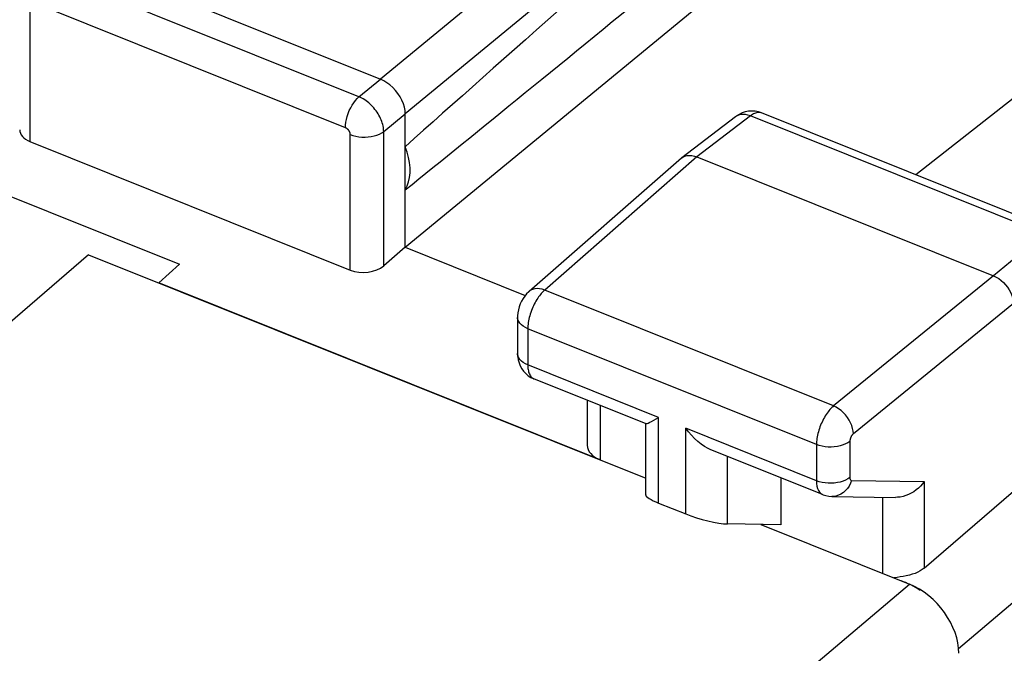
# Model space of a CAD drawing. Units: inches. Extents: x 83 to 127.2, y 117.7 to 179.4.
# Drawn here: x 97.3 to 105.4, y 156.2 to 161.5 of the extents above; entities that cross this region are included whole.
import ezdxf

# ---------------------------------------------------------------- set-up
doc = ezdxf.new("R2010")
doc.units = ezdxf.units.IN
doc.header["$MEASUREMENT"] = 0
for name, color, linetype in [('ASSI', 7, 'Continuous'), ('DRAFT', 7, 'Continuous'), ('RACCORDO', 7, 'Continuous')]:
    doc.layers.add(name, color=color, linetype=linetype)

# ---------------------------------------------------------------- blocks, each defined once
blk = doc.blocks.new('block 78')
at = {"layer": 'RACCORDO', "color": 7, "lineweight": 25, "true_color": 0xffffff}
blk.add_lwpolyline([(97.8412, 159.5284), (96.3978, 158.2835)], dxfattribs=at)
blk = doc.blocks.new('block 157')
at = {"layer": 'RACCORDO', "color": 7, "lineweight": 25, "true_color": 0xffffff}
blk.add_lwpolyline([(101.2717, 153.9412), (104.6422, 156.797)], dxfattribs=at)
blk = doc.blocks.new('block 224')
at = {"layer": 'RACCORDO', "color": 7, "lineweight": 25, "true_color": 0xffffff}
blk.add_lwpolyline([(97.8412, 159.5284), (102.4569, 157.6746)], dxfattribs=at)
blk = doc.blocks.new('block 225')
at = {"layer": 'RACCORDO', "color": 7, "lineweight": 25, "true_color": 0xffffff}
blk.add_lwpolyline([(103.4103, 157.2917), (104.6422, 156.797)], dxfattribs=at)
blk = doc.blocks.new('block 268')
at = {"layer": 'RACCORDO', "color": 7, "lineweight": 25, "true_color": 0xffffff}
blk.add_open_spline([(105.0514, 156.2231), (105.0514, 156.4494), (104.8683, 156.7062), (104.6422, 156.797)], degree=3, dxfattribs=at)
blk = doc.blocks.new('block 392')
at = {"layer": 'ASSI', "color": 7, "lineweight": 25, "true_color": 0xffffff}
blk.add_lwpolyline([(103.4076, 163.5789), (100.2596, 160.9825)], dxfattribs=at)
blk = doc.blocks.new('block 393')
at = {"layer": 'ASSI', "color": 7, "lineweight": 25, "true_color": 0xffffff}
blk.add_lwpolyline([(103.6123, 163.2919), (100.4644, 160.6955)], dxfattribs=at)
blk = doc.blocks.new('block 394')
at = {"layer": 'ASSI', "color": 7, "lineweight": 25, "true_color": 0xffffff}
blk.add_lwpolyline([(100.0812, 160.8373), (100.2596, 160.9825)], dxfattribs=at)
blk = doc.blocks.new('block 395')
at = {"layer": 'ASSI', "color": 7, "lineweight": 25, "true_color": 0xffffff}
blk.add_lwpolyline([(100.286, 160.5503), (100.4644, 160.6955)], dxfattribs=at)
blk = doc.blocks.new('block 408')
at = {"layer": 'ASSI', "color": 7, "lineweight": 25, "true_color": 0xffffff}
blk.add_lwpolyline([(103.2819, 160.7119), (103.2554, 160.7032), (103.2303, 160.6913), (103.2073, 160.6768), (103.2009, 160.6721)], dxfattribs=at)
blk = doc.blocks.new('block 414')
at = {"layer": 'ASSI', "color": 7, "lineweight": 25, "true_color": 0xffffff}
blk.add_lwpolyline([(101.4903, 159.2232), (101.4879, 159.2211), (101.4701, 159.2034), (101.4544, 159.1845), (101.4403, 159.164), (101.4278, 159.1419), (101.4174, 159.1195), (101.4088, 159.0961), (101.402, 159.0715), (101.3973, 159.0469), (101.3949, 159.0224), (101.3946, 159.0083)], dxfattribs=at)
blk = doc.blocks.new('block 415')
at = {"layer": 'ASSI', "color": 7, "lineweight": 25, "true_color": 0xffffff}
blk.add_lwpolyline([(101.62, 159.2349), (101.6132, 159.2288), (101.6062, 159.2221), (101.599, 159.2147), (101.5916, 159.2066), (101.5842, 159.1978), (101.5767, 159.1883), (101.5692, 159.1782), (101.5618, 159.1674), (101.5544, 159.156), (101.5472, 159.144), (101.5402, 159.1316), (101.5335, 159.1187), (101.527, 159.1055), (101.5209, 159.092), (101.5151, 159.0782), (101.5096, 159.0643), (101.5046, 159.0502), (101.5, 159.0361), (101.4959, 159.022), (101.4922, 159.0079), (101.4889, 158.9939), (101.4862, 158.98), (101.4839, 158.9663), (101.4821, 158.9529), (101.4809, 158.9397), (101.4801, 158.9269), (101.4798, 158.9145)], dxfattribs=at)
blk = doc.blocks.new('block 416')
at = {"layer": 'ASSI', "color": 7, "lineweight": 25, "true_color": 0xffffff}
blk.add_lwpolyline([(102.7518, 160.3282), (101.4903, 159.2232)], dxfattribs=at)
blk = doc.blocks.new('block 417')
at = {"layer": 'ASSI', "color": 7, "lineweight": 25, "true_color": 0xffffff}
blk.add_lwpolyline([(102.8809, 160.3393), (101.62, 159.2349)], dxfattribs=at)
blk = doc.blocks.new('block 418')
at = {"layer": 'ASSI', "color": 7, "lineweight": 25, "true_color": 0xffffff}
blk.add_lwpolyline([(100.4644, 159.5896), (100.286, 159.4357)], dxfattribs=at)
blk = doc.blocks.new('block 420')
at = {"layer": 'ASSI', "color": 7, "lineweight": 25, "true_color": 0xffffff}
blk.add_lwpolyline([(100.4644, 159.5896), (103.6025, 162.1779)], dxfattribs=at)
blk = doc.blocks.new('block 422')
at = {"layer": 'ASSI', "color": 7, "lineweight": 25, "true_color": 0xffffff}
blk.add_lwpolyline([(102.7519, 160.3283), (102.7565, 160.332)], dxfattribs=at)
blk = doc.blocks.new('block 423')
at = {"layer": 'ASSI', "color": 7, "lineweight": 25, "true_color": 0xffffff}
blk.add_lwpolyline([(103.2008, 160.672), (102.7565, 160.3321)], dxfattribs=at)
blk = doc.blocks.new('block 424')
at = {"layer": 'ASSI', "color": 7, "lineweight": 25, "true_color": 0xffffff}
blk.add_lwpolyline([(103.3243, 160.6786), (102.8809, 160.3393)], dxfattribs=at)
blk = doc.blocks.new('block 425')
at = {"layer": 'ASSI', "color": 7, "lineweight": 25, "true_color": 0xffffff}
blk.add_lwpolyline([(102.7565, 160.332), (102.765, 160.3378), (102.7811, 160.3455), (102.799, 160.3503)], dxfattribs=at)
blk = doc.blocks.new('block 436')
at = {"layer": 'ASSI', "color": 7, "lineweight": 25, "true_color": 0xffffff}
blk.add_lwpolyline([(100.4644, 160.0664), (100.4805, 160.0983), (100.4926, 160.1325), (100.5007, 160.169), (100.5048, 160.208), (100.5048, 160.2493), (100.5007, 160.2917), (100.4926, 160.3346), (100.4805, 160.3785), (100.4644, 160.4234)], dxfattribs=at)
blk = doc.blocks.new('block 438')
at = {"layer": 'ASSI', "color": 7, "lineweight": 25, "true_color": 0xffffff}
blk.add_lwpolyline([(104.0131, 158.2738), (104.0057, 158.2673), (103.9981, 158.2602), (103.9905, 158.2524), (103.9828, 158.2438), (103.975, 158.2346), (103.9673, 158.2247), (103.9596, 158.2142), (103.952, 158.2032), (103.9446, 158.1916), (103.9374, 158.1795), (103.9304, 158.167), (103.9237, 158.1541), (103.9173, 158.141), (103.9113, 158.1276), (103.9056, 158.114), (103.9003, 158.1004), (103.8955, 158.0866), (103.891, 158.0728), (103.887, 158.0589), (103.8834, 158.0452), (103.8803, 158.0315), (103.8776, 158.018), (103.8754, 158.0046), (103.8737, 157.9915), (103.8725, 157.9786), (103.8717, 157.9661), (103.8715, 157.9539)], dxfattribs=at)
blk = doc.blocks.new('block 441')
at = {"layer": 'ASSI', "color": 7, "lineweight": 25, "true_color": 0xffffff}
blk.add_open_spline([(104.1769, 158.0442), (104.1754, 158.0429), (104.1738, 158.0415), (104.1738, 158.0415), (104.1723, 158.04), (104.1707, 158.0383), (104.1707, 158.0383), (104.1707, 158.0383), (104.1691, 158.0364), (104.1691, 158.0364), (104.1691, 158.0364), (104.1675, 158.0345), (104.1675, 158.0345), (104.1675, 158.0345), (104.166, 158.0324), (104.166, 158.0324), (104.166, 158.0324), (104.1644, 158.0302), (104.1644, 158.0302), (104.1644, 158.0302), (104.1629, 158.0279), (104.1629, 158.0279), (104.1629, 158.0279), (104.1614, 158.0255), (104.1614, 158.0255), (104.1614, 158.0255), (104.16, 158.023), (104.16, 158.023), (104.16, 158.023), (104.1587, 158.0204), (104.1587, 158.0204), (104.1587, 158.0204), (104.1574, 158.0178), (104.1574, 158.0178), (104.1574, 158.0178), (104.1561, 158.0151), (104.1561, 158.0151), (104.1561, 158.0151), (104.155, 158.0124), (104.155, 158.0124), (104.155, 158.0124), (104.1539, 158.0097), (104.1539, 158.0097), (104.1539, 158.0097), (104.1529, 158.007), (104.1529, 158.007), (104.1529, 158.007), (104.152, 158.0042), (104.152, 158.0042), (104.152, 158.0042), (104.1512, 158.0015), (104.1512, 158.0015), (104.1512, 158.0015), (104.1504, 157.9987), (104.1504, 157.9987), (104.1504, 157.9987), (104.1498, 157.996), (104.1498, 157.996), (104.1498, 157.996), (104.1493, 157.9933), (104.1493, 157.9933), (104.1493, 157.9933), (104.1488, 157.9906), (104.1488, 157.9906), (104.1488, 157.9906), (104.1485, 157.988), (104.1485, 157.988), (104.1485, 157.988), (104.1482, 157.9854), (104.1482, 157.9854), (104.1482, 157.9854), (104.1481, 157.9829), (104.1481, 157.9829), (104.1481, 157.9829), (104.148, 157.9805), (104.148, 157.9805)], degree=3, knots=[0, 0, 0, 0, 1, 1, 1, 2, 2, 2, 3, 3, 3, 4, 4, 4, 5, 5, 5, 6, 6, 6, 7, 7, 7, 8, 8, 8, 9, 9, 9, 10, 10, 10, 11, 11, 11, 12, 12, 12, 13, 13, 13, 14, 14, 14, 15, 15, 15, 16, 16, 16, 17, 17, 17, 18, 18, 18, 19, 19, 19, 20, 20, 20, 21, 21, 21, 22, 22, 22, 23, 23, 23, 24, 24, 24, 25, 25, 25, 25], dxfattribs=at)
blk = doc.blocks.new('block 442')
at = {"layer": 'ASSI', "color": 7, "lineweight": 25, "true_color": 0xffffff}
blk.add_lwpolyline([(105.7603, 159.7003), (105.3384, 159.3523)], dxfattribs=at)
blk = doc.blocks.new('block 444')
at = {"layer": 'ASSI', "color": 7, "lineweight": 25, "true_color": 0xffffff}
blk.add_lwpolyline([(105.3384, 159.3523), (104.0131, 158.2738)], dxfattribs=at)
blk = doc.blocks.new('block 445')
at = {"layer": 'ASSI', "color": 7, "lineweight": 25, "true_color": 0xffffff}
blk.add_lwpolyline([(105.5022, 159.1227), (104.1769, 158.0442)], dxfattribs=at)
blk = doc.blocks.new('block 446')
at = {"layer": 'ASSI', "color": 7, "lineweight": 25, "true_color": 0xffffff}
blk.add_lwpolyline([(109.1235, 163.6689), (104.6947, 160.1898)], dxfattribs=at)
blk = doc.blocks.new('block 447')
at = {"layer": 'ASSI', "color": 7, "lineweight": 25, "true_color": 0xffffff}
blk.add_lwpolyline([(104.148, 157.9805), (104.1315, 157.9691), (104.1125, 157.959), (104.0914, 157.9504), (104.0686, 157.9434), (104.0444, 157.9381), (104.0192, 157.9348), (103.9935, 157.9333), (103.9676, 157.9337), (103.9421, 157.936), (103.9172, 157.9402), (103.8936, 157.9462), (103.8715, 157.9539)], dxfattribs=at)
blk = doc.blocks.new('block 448')
at = {"layer": 'ASSI', "color": 7, "lineweight": 25, "true_color": 0xffffff}
blk.add_lwpolyline([(104.148, 157.6804), (104.1315, 157.669), (104.1125, 157.6589), (104.0914, 157.6503), (104.0686, 157.6433), (104.0444, 157.6381), (104.0192, 157.6347), (103.9935, 157.6332), (103.9676, 157.6336), (103.9421, 157.6359), (103.9172, 157.6401), (103.8936, 157.6461), (103.8715, 157.6538)], dxfattribs=at)
blk = doc.blocks.new('block 454')
at = {"layer": 'ASSI', "color": 7, "lineweight": 25, "true_color": 0xffffff}
blk.add_lwpolyline([(100.0094, 159.4007), (100.0094, 160.5237)], dxfattribs=at)
blk = doc.blocks.new('block 455')
at = {"layer": 'ASSI', "color": 7, "lineweight": 25, "true_color": 0xffffff}
blk.add_lwpolyline([(99.9685, 160.5811), (99.9695, 160.6031), (99.9723, 160.6262), (99.977, 160.6502), (99.9835, 160.6745), (99.9917, 160.6989), (100.0014, 160.7229), (100.0125, 160.7461), (100.0247, 160.7681), (100.0379, 160.7885), (100.0519, 160.8071), (100.0664, 160.8234), (100.0812, 160.8373)], dxfattribs=at)
blk = doc.blocks.new('block 456')
at = {"layer": 'ASSI', "color": 7, "lineweight": 25, "true_color": 0xffffff}
blk.add_lwpolyline([(104.7648, 157.6475), (104.7501, 157.6284), (104.7339, 157.6102), (104.7163, 157.5931), (104.6972, 157.5773), (104.6769, 157.5629), (104.6558, 157.5503), (104.6338, 157.5395), (104.6113, 157.5306), (104.5887, 157.5238), (104.566, 157.5191), (104.5435, 157.5165), (104.525, 157.516)], dxfattribs=at)
blk = doc.blocks.new('block 458')
at = {"layer": 'ASSI', "color": 7, "lineweight": 25, "true_color": 0xffffff}
blk.add_lwpolyline([(104.7648, 156.9302), (105.5022, 157.5663)], dxfattribs=at)
blk = doc.blocks.new('block 459')
at = {"layer": 'ASSI', "color": 7, "lineweight": 25, "true_color": 0xffffff}
blk.add_lwpolyline([(105.9117, 156.9922), (105.0493, 156.2615)], dxfattribs=at)
blk = doc.blocks.new('block 462')
at = {"layer": 'ASSI', "color": 7, "lineweight": 25, "true_color": 0xffffff}
blk.add_lwpolyline([(104.7648, 156.9302), (104.7483, 156.9176), (104.7299, 156.9059), (104.7097, 156.8954), (104.6879, 156.8861), (104.6648, 156.8781), (104.6407, 156.8711), (104.6157, 156.8652), (104.5902, 156.8603), (104.5644, 156.856)], dxfattribs=at)
blk = doc.blocks.new('block 467')
at = {"layer": 'ASSI', "color": 7, "lineweight": 25, "true_color": 0xffffff}
blk.add_lwpolyline([(100.4644, 160.6955), (100.4626, 160.7229), (100.4574, 160.7513), (100.4488, 160.7801), (100.4369, 160.8089), (100.4221, 160.8371), (100.4044, 160.8643), (100.3843, 160.8901), (100.362, 160.9139), (100.338, 160.9354), (100.3126, 160.9542), (100.2864, 160.97), (100.2596, 160.9825)], dxfattribs=at)
blk = doc.blocks.new('block 469')
at = {"layer": 'ASSI', "color": 7, "lineweight": 25, "true_color": 0xffffff}
blk.add_lwpolyline([(101.3946, 158.7084), (101.396, 158.6815), (101.4001, 158.6559), (101.4071, 158.6307), (101.417, 158.6064), (101.4299, 158.5831)], dxfattribs=at)
blk = doc.blocks.new('block 471')
at = {"layer": 'ASSI', "color": 7, "lineweight": 25, "true_color": 0xffffff}
blk.add_lwpolyline([(100.286, 160.5503), (100.2856, 160.561), (100.2846, 160.5721), (100.2831, 160.5836), (100.2809, 160.5955), (100.278, 160.6078), (100.2745, 160.6203), (100.2703, 160.633), (100.2654, 160.6458), (100.2598, 160.6587), (100.2536, 160.6716), (100.2468, 160.6844), (100.2393, 160.6971), (100.2314, 160.7095), (100.2229, 160.7216), (100.2139, 160.7335), (100.2044, 160.7449), (100.1946, 160.756), (100.1844, 160.7666), (100.1738, 160.7767), (100.1629, 160.7864), (100.1518, 160.7955), (100.1404, 160.804), (100.1288, 160.812), (100.117, 160.8193), (100.1051, 160.826), (100.0932, 160.832), (100.0812, 160.8373)], dxfattribs=at)
blk = doc.blocks.new('block 472')
at = {"layer": 'ASSI', "color": 7, "lineweight": 25, "true_color": 0xffffff}
blk.add_lwpolyline([(100.0094, 160.5237), (100.0094, 160.5259), (100.0092, 160.5281), (100.0089, 160.5305), (100.0085, 160.5328), (100.0079, 160.5353), (100.0073, 160.5378), (100.0064, 160.5404), (100.0055, 160.543), (100.0044, 160.5456), (100.0031, 160.5481), (100.0018, 160.5507), (100.0003, 160.5532), (99.9987, 160.5557), (99.997, 160.5582), (99.9952, 160.5605), (99.9933, 160.5628), (99.9913, 160.565), (99.9893, 160.5671), (99.9872, 160.5691), (99.985, 160.5711), (99.9827, 160.5729), (99.9804, 160.5746), (99.9781, 160.5761), (99.9757, 160.5776), (99.9733, 160.5789), (99.9709, 160.5801), (99.9685, 160.5811)], dxfattribs=at)
blk = doc.blocks.new('block 475')
at = {"layer": 'ASSI', "color": 7, "lineweight": 25, "true_color": 0xffffff}
blk.add_lwpolyline([(101.4798, 158.6144), (101.48, 158.6045), (101.4806, 158.5946), (101.4815, 158.5848), (101.4828, 158.5751), (101.4847, 158.5656), (101.4869, 158.5564), (101.4897, 158.5477), (101.493, 158.5393), (101.4968, 158.5316), (101.501, 158.5245), (101.5058, 158.518), (101.5111, 158.5123), (101.5168, 158.5074), (101.5229, 158.5033), (101.5298, 158.4999)], dxfattribs=at)
blk = doc.blocks.new('block 476')
at = {"layer": 'ASSI', "color": 7, "lineweight": 25, "true_color": 0xffffff}
blk.add_lwpolyline([(100.286, 159.4357), (100.286, 160.5503)], dxfattribs=at)
blk = doc.blocks.new('block 477')
at = {"layer": 'ASSI', "color": 7, "lineweight": 25, "true_color": 0xffffff}
blk.add_lwpolyline([(100.4644, 159.5896), (100.4644, 160.6955)], dxfattribs=at)
blk = doc.blocks.new('block 478')
at = {"layer": 'ASSI', "color": 7, "lineweight": 25, "true_color": 0xffffff}
blk.add_lwpolyline([(101.3946, 159.0084), (101.3946, 158.7083)], dxfattribs=at)
blk = doc.blocks.new('block 479')
at = {"layer": 'ASSI', "color": 7, "lineweight": 25, "true_color": 0xffffff}
blk.add_lwpolyline([(101.4798, 158.9145), (101.4798, 158.6144)], dxfattribs=at)
blk = doc.blocks.new('block 480')
at = {"layer": 'ASSI', "color": 7, "lineweight": 25, "true_color": 0xffffff}
blk.add_lwpolyline([(101.9728, 158.322), (101.9728, 157.9484)], dxfattribs=at)
blk = doc.blocks.new('block 481')
at = {"layer": 'ASSI', "color": 7, "lineweight": 25, "true_color": 0xffffff}
blk.add_lwpolyline([(102.0794, 158.2792), (102.0794, 157.8263)], dxfattribs=at)
blk = doc.blocks.new('block 482')
at = {"layer": 'ASSI', "color": 7, "lineweight": 25, "true_color": 0xffffff}
blk.add_lwpolyline([(102.4569, 157.5354), (102.4569, 158.126)], dxfattribs=at)
blk = doc.blocks.new('block 483')
at = {"layer": 'ASSI', "color": 7, "lineweight": 25, "true_color": 0xffffff}
blk.add_lwpolyline([(102.5635, 157.4689), (102.5635, 158.1791)], dxfattribs=at)
blk = doc.blocks.new('block 486')
at = {"layer": 'ASSI', "color": 7, "lineweight": 25, "true_color": 0xffffff}
blk.add_lwpolyline([(104.1627, 157.6565), (104.1537, 157.6326), (104.1421, 157.6103), (104.1281, 157.5899), (104.112, 157.5718), (104.094, 157.5562), (104.0744, 157.5435), (104.0536, 157.5338), (104.0319, 157.5274), (104.0096, 157.5242), (103.9979, 157.524)], dxfattribs=at)
blk = doc.blocks.new('block 494')
at = {"layer": 'ASSI', "color": 7, "lineweight": 25, "true_color": 0xffffff}
blk.add_lwpolyline([(104.1769, 158.0442), (104.1752, 158.066), (104.1708, 158.0885), (104.1638, 158.1114), (104.1542, 158.1343), (104.1422, 158.1569), (104.1281, 158.1786), (104.112, 158.1992), (104.0942, 158.2184), (104.0751, 158.2357), (104.055, 158.2508), (104.0342, 158.2636), (104.0131, 158.2738)], dxfattribs=at)
blk = doc.blocks.new('block 497')
at = {"layer": 'ASSI', "color": 7, "lineweight": 25, "true_color": 0xffffff}
blk.add_lwpolyline([(104.148, 157.6804), (104.1482, 157.6757), (104.1488, 157.6715), (104.1498, 157.6678), (104.1511, 157.6645), (104.1529, 157.6617), (104.1549, 157.6595), (104.1572, 157.6579), (104.1598, 157.6569), (104.1627, 157.6565)], dxfattribs=at)
blk = doc.blocks.new('block 499')
at = {"layer": 'ASSI', "color": 7, "lineweight": 25, "true_color": 0xffffff}
blk.add_lwpolyline([(103.8715, 157.6539), (103.8725, 157.6309), (103.8754, 157.6098), (103.8802, 157.5909), (103.8868, 157.5744), (103.8952, 157.5606), (103.9052, 157.5496), (103.9167, 157.5416), (103.922, 157.5392)], dxfattribs=at)
blk = doc.blocks.new('block 501')
at = {"layer": 'ASSI', "color": 7, "lineweight": 25, "true_color": 0xffffff}
blk.add_lwpolyline([(102.7878, 157.3789), (102.7878, 158.0891)], dxfattribs=at)
blk = doc.blocks.new('block 502')
at = {"layer": 'ASSI', "color": 7, "lineweight": 25, "true_color": 0xffffff}
blk.add_lwpolyline([(103.1334, 157.2959), (103.1334, 157.8559)], dxfattribs=at)
blk = doc.blocks.new('block 503')
at = {"layer": 'ASSI', "color": 7, "lineweight": 25, "true_color": 0xffffff}
blk.add_lwpolyline([(103.5769, 157.6778), (103.5769, 157.2892)], dxfattribs=at)
blk = doc.blocks.new('block 504')
at = {"layer": 'ASSI', "color": 7, "lineweight": 25, "true_color": 0xffffff}
blk.add_lwpolyline([(103.8715, 157.9539), (103.8715, 157.6539)], dxfattribs=at)
blk = doc.blocks.new('block 506')
at = {"layer": 'ASSI', "color": 7, "lineweight": 25, "true_color": 0xffffff}
blk.add_lwpolyline([(104.148, 157.9805), (104.148, 157.6804)], dxfattribs=at)
blk = doc.blocks.new('block 508')
at = {"layer": 'ASSI', "color": 7, "lineweight": 25, "true_color": 0xffffff}
blk.add_lwpolyline([(104.4191, 157.5176), (104.4191, 156.8866)], dxfattribs=at)
blk = doc.blocks.new('block 510')
at = {"layer": 'ASSI', "color": 7, "lineweight": 25, "true_color": 0xffffff}
blk.add_lwpolyline([(104.7648, 157.6475), (104.7648, 156.9302)], dxfattribs=at)
blk = doc.blocks.new('block 519')
at = {"layer": 'ASSI', "color": 7, "lineweight": 25, "true_color": 0xffffff}
blk.add_lwpolyline([(101.3979, 158.6874), (101.3949, 158.7022), (101.3946, 158.7083)], dxfattribs=at)
blk = doc.blocks.new('block 545')
at = {"layer": 'ASSI', "color": 7, "lineweight": 25, "true_color": 0xffffff}
blk.add_lwpolyline([(101.4299, 158.5831), (101.4456, 158.5615), (101.4638, 158.5422), (101.4842, 158.5252)], dxfattribs=at)
blk = doc.blocks.new('block 549')
at = {"layer": 'ASSI', "color": 7, "lineweight": 25, "true_color": 0xffffff}
blk.add_lwpolyline([(102.5635, 157.4689), (102.7878, 157.3789)], dxfattribs=at)
blk = doc.blocks.new('block 554')
at = {"layer": 'ASSI', "color": 7, "lineweight": 25, "true_color": 0xffffff}
blk.add_lwpolyline([(101.4842, 158.5252), (101.5061, 158.5112), (101.5301, 158.4998)], dxfattribs=at)
blk = doc.blocks.new('block 557')
at = {"layer": 'ASSI', "color": 7, "lineweight": 25, "true_color": 0xffffff}
blk.add_lwpolyline([(104.5644, 156.856), (104.5385, 156.8524), (104.5129, 156.8495)], dxfattribs=at)
blk = doc.blocks.new('block 558')
at = {"layer": 'ASSI', "color": 7, "lineweight": 25, "true_color": 0xffffff}
blk.add_lwpolyline([(103.5769, 157.2892), (103.1334, 157.2959)], dxfattribs=at)
blk = doc.blocks.new('block 559')
at = {"layer": 'ASSI', "color": 7, "lineweight": 25, "true_color": 0xffffff}
blk.add_lwpolyline([(103.9979, 157.524), (104.5252, 157.516)], dxfattribs=at)
blk = doc.blocks.new('block 560')
at = {"layer": 'ASSI', "color": 7, "lineweight": 25, "true_color": 0xffffff}
blk.add_lwpolyline([(104.1627, 157.6565), (104.7648, 157.6475)], dxfattribs=at)
blk = doc.blocks.new('block 561')
at = {"layer": 'ASSI', "color": 7, "lineweight": 25, "true_color": 0xffffff}
blk.add_lwpolyline([(102.4582, 158.1279), (102.4606, 158.1275), (102.4677, 158.1285), (102.4779, 158.1323), (102.4906, 158.1385), (102.5059, 158.1463), (102.5234, 158.1554), (102.5427, 158.1664), (102.5635, 158.1791)], dxfattribs=at)
blk = doc.blocks.new('block 562')
at = {"layer": 'ASSI', "color": 7, "lineweight": 25, "true_color": 0xffffff}
blk.add_lwpolyline([(101.62, 159.2349), (101.5984, 159.2419), (101.5772, 159.246), (101.5568, 159.2471), (101.5374, 159.2452), (101.5195, 159.2404), (101.5034, 159.2328), (101.4903, 159.2232)], dxfattribs=at)
blk = doc.blocks.new('block 565')
at = {"layer": 'ASSI', "color": 7, "lineweight": 25, "true_color": 0xffffff}
blk.add_lwpolyline([(100.0094, 160.5237), (100.0316, 160.516), (100.0552, 160.51), (100.08, 160.5058), (100.1056, 160.5035), (100.1314, 160.5031), (100.1572, 160.5046), (100.1824, 160.508), (100.2066, 160.5132), (100.2294, 160.5202), (100.2505, 160.5288), (100.2694, 160.5389), (100.286, 160.5503)], dxfattribs=at)
blk = doc.blocks.new('block 569')
at = {"layer": 'ASSI', "color": 7, "lineweight": 25, "true_color": 0xffffff}
blk.add_lwpolyline([(103.922, 157.5392), (103.9266, 157.5374), (103.9494, 157.5303), (103.9731, 157.5258), (103.9979, 157.524)], dxfattribs=at)
blk = doc.blocks.new('block 570')
at = {"layer": 'ASSI', "color": 7, "lineweight": 25, "true_color": 0xffffff}
blk.add_lwpolyline([(103.922, 157.5392), (102.9909, 157.9132)], dxfattribs=at)
blk = doc.blocks.new('block 571')
at = {"layer": 'ASSI', "color": 7, "lineweight": 25, "true_color": 0xffffff}
blk.add_lwpolyline([(102.4609, 158.126), (101.5298, 158.4999)], dxfattribs=at)
blk = doc.blocks.new('block 575')
at = {"layer": 'ASSI', "color": 7, "lineweight": 25, "true_color": 0xffffff}
blk.add_lwpolyline([(102.5635, 158.1791), (101.4798, 158.6144)], dxfattribs=at)
blk = doc.blocks.new('block 577')
at = {"layer": 'ASSI', "color": 7, "lineweight": 25, "true_color": 0xffffff}
blk.add_lwpolyline([(103.8715, 157.6539), (102.7878, 158.0891)], dxfattribs=at)
blk = doc.blocks.new('block 578')
at = {"layer": 'ASSI', "color": 7, "lineweight": 25, "true_color": 0xffffff}
blk.add_lwpolyline([(103.8715, 157.9539), (101.4798, 158.9145)], dxfattribs=at)
blk = doc.blocks.new('block 582')
at = {"layer": 'ASSI', "color": 7, "lineweight": 25, "true_color": 0xffffff}
blk.add_lwpolyline([(100.4644, 159.5896), (101.4591, 159.1901)], dxfattribs=at)
blk = doc.blocks.new('block 583')
at = {"layer": 'ASSI', "color": 7, "lineweight": 25, "true_color": 0xffffff}
blk.add_lwpolyline([(104.0131, 158.2738), (101.62, 159.2349)], dxfattribs=at)
blk = doc.blocks.new('block 588')
at = {"layer": 'ASSI', "color": 7, "lineweight": 25, "true_color": 0xffffff}
blk.add_lwpolyline([(99.9685, 160.5811), (97.3968, 161.614)], dxfattribs=at)
blk = doc.blocks.new('block 591')
at = {"layer": 'ASSI', "color": 7, "lineweight": 25, "true_color": 0xffffff}
blk.add_lwpolyline([(100.0812, 160.8373), (97.5095, 161.8701)], dxfattribs=at)
blk = doc.blocks.new('block 594')
at = {"layer": 'ASSI', "color": 7, "lineweight": 25, "true_color": 0xffffff}
blk.add_lwpolyline([(97.6792, 162.0188), (100.2596, 160.9825)], dxfattribs=at)
blk = doc.blocks.new('block 597')
at = {"layer": 'ASSI', "color": 7, "lineweight": 25, "true_color": 0xffffff}
blk.add_lwpolyline([(102.9916, 157.9129), (102.9746, 157.9204), (102.9448, 157.9369), (102.9157, 157.9567), (102.8873, 157.9791), (102.8603, 158.0039), (102.8349, 158.0307), (102.8107, 158.0592), (102.7878, 158.0891)], dxfattribs=at)
blk = doc.blocks.new('block 599')
at = {"layer": 'ASSI', "color": 7, "lineweight": 25, "true_color": 0xffffff}
blk.add_lwpolyline([(101.4798, 158.6144), (101.4597, 158.6236), (101.4417, 158.6343), (101.4264, 158.6463), (101.4138, 158.6593), (101.4043, 158.673), (101.3979, 158.6874)], dxfattribs=at)
blk = doc.blocks.new('block 600')
at = {"layer": 'ASSI', "color": 7, "lineweight": 25, "true_color": 0xffffff}
blk.add_lwpolyline([(101.4798, 158.9145), (101.4597, 158.9237), (101.4417, 158.9344), (101.4264, 158.9464), (101.4138, 158.9593), (101.4043, 158.9731), (101.3979, 158.9875), (101.3949, 159.0023), (101.3946, 159.0083)], dxfattribs=at)
blk = doc.blocks.new('block 602')
at = {"layer": 'ASSI', "color": 7, "lineweight": 25, "true_color": 0xffffff}
blk.add_lwpolyline([(105.3384, 159.3523), (105.3597, 159.3423), (105.3808, 159.3297), (105.401, 159.3147), (105.4203, 159.2975), (105.4381, 159.2784), (105.4542, 159.2578), (105.4683, 159.236), (105.4802, 159.2134), (105.4897, 159.1904), (105.4966, 159.1674), (105.5008, 159.1447), (105.5022, 159.1227)], dxfattribs=at)
blk = doc.blocks.new('block 605')
at = {"layer": 'ASSI', "color": 7, "lineweight": 25, "true_color": 0xffffff}
blk.add_lwpolyline([(102.799, 160.3503), (102.8182, 160.352), (102.8385, 160.3507), (102.8595, 160.3465), (102.8809, 160.3393)], dxfattribs=at)
blk = doc.blocks.new('block 607')
at = {"layer": 'ASSI', "color": 7, "lineweight": 25, "true_color": 0xffffff}
blk.add_lwpolyline([(103.4119, 160.7049), (103.405, 160.7067), (103.3979, 160.7076), (103.3904, 160.7077), (103.3827, 160.7069), (103.3748, 160.7053), (103.3667, 160.7029), (103.3584, 160.6996), (103.35, 160.6956), (103.3415, 160.6907), (103.3329, 160.685), (103.3243, 160.6786)], dxfattribs=at)
blk = doc.blocks.new('block 609')
at = {"layer": 'ASSI', "color": 7, "lineweight": 25, "true_color": 0xffffff}
blk.add_lwpolyline([(103.4158, 160.7035), (103.3911, 160.7117), (103.3646, 160.717), (103.3371, 160.7189), (103.3093, 160.7172), (103.2819, 160.7119)], dxfattribs=at)
blk = doc.blocks.new('block 612')
at = {"layer": 'ASSI', "color": 7, "lineweight": 25, "true_color": 0xffffff}
blk.add_lwpolyline([(103.3243, 160.6786), (103.3032, 160.686), (103.2824, 160.6904), (103.2623, 160.6918), (103.2432, 160.6901), (103.2254, 160.6854), (103.2093, 160.6778), (103.2009, 160.6721)], dxfattribs=at)
blk = doc.blocks.new('block 613')
at = {"layer": 'ASSI', "color": 7, "lineweight": 25, "true_color": 0xffffff}
blk.add_lwpolyline([(103.4154, 160.7036), (103.4119, 160.7049)], dxfattribs=at)
blk = doc.blocks.new('block 615')
at = {"layer": 'ASSI', "color": 7, "lineweight": 25, "true_color": 0xffffff}
blk.add_lwpolyline([(102.8809, 160.3393), (105.3384, 159.3523)], dxfattribs=at)
blk = doc.blocks.new('block 618')
at = {"layer": 'ASSI', "color": 7, "lineweight": 25, "true_color": 0xffffff}
blk.add_lwpolyline([(105.7603, 159.7003), (103.3243, 160.6786)], dxfattribs=at)
blk = doc.blocks.new('block 620')
at = {"layer": 'ASSI', "color": 7, "lineweight": 25, "true_color": 0xffffff}
blk.add_lwpolyline([(105.8505, 159.7257), (103.4154, 160.7036)], dxfattribs=at)
blk = doc.blocks.new('block 667')
at = {"layer": 'ASSI', "color": 7, "lineweight": 25, "true_color": 0xffffff}
blk.add_open_spline([(102.7878, 157.3789), (102.8995, 157.334), (103.0533, 157.2971), (103.1334, 157.2959)], degree=3, dxfattribs=at)
blk = doc.blocks.new('block 668')
at = {"layer": 'ASSI', "color": 7, "lineweight": 25, "true_color": 0xffffff}
blk.add_open_spline([(102.4569, 157.5359), (102.4571, 157.5207), (102.4968, 157.4957), (102.5635, 157.4689)], degree=3, dxfattribs=at)
blk = doc.blocks.new('block 675')
at = {"layer": 'ASSI', "color": 7, "lineweight": 25, "true_color": 0xffffff}
blk.add_open_spline([(103.5404, 163.1387), (102.3007, 162.056), (101.2605, 161.1378), (100.4644, 160.4234)], degree=3, dxfattribs=at)
blk = doc.blocks.new('block 676')
at = {"layer": 'ASSI', "color": 7, "lineweight": 25, "true_color": 0xffffff}
blk.add_open_spline([(104.7304, 156.7435), (104.6791, 156.7799), (104.6252, 156.807), (104.5717, 156.8235)], degree=3, dxfattribs=at)
blk = doc.blocks.new('block 679')
at = {"layer": 'ASSI', "color": 7, "lineweight": 25, "true_color": 0xffffff}
blk.add_open_spline([(100.4644, 160.0664), (101.0603, 160.5451), (101.7937, 161.1429), (102.647, 161.8453)], degree=3, dxfattribs=at)
blk = doc.blocks.new('block 685')
at = {"layer": 'ASSI', "color": 7, "lineweight": 25, "true_color": 0xffffff}
blk.add_open_spline([(101.9728, 157.9483), (101.9728, 157.8986), (102.0126, 157.8531), (102.0794, 157.8263)], degree=3, dxfattribs=at)
blk = doc.blocks.new('block 689')
at = {"layer": 'ASSI', "color": 7, "lineweight": 25, "true_color": 0xffffff}
blk.add_open_spline([(100.0094, 159.4007), (100.0988, 159.3648), (100.2218, 159.3804), (100.286, 159.4357)], degree=3, dxfattribs=at)
blk = doc.blocks.new('block 734')
at = {"layer": 'DRAFT', "color": 7, "lineweight": 25, "true_color": 0xffffff}
blk.add_lwpolyline([(102.0794, 157.8263), (98.4234, 159.2946)], dxfattribs=at)
blk = doc.blocks.new('block 884')
at = {"color": 7, "lineweight": 25, "true_color": 0xffffff}
blk.add_lwpolyline([(98.4234, 159.2946), (98.5933, 159.4493)], dxfattribs=at)
blk = doc.blocks.new('block 889')
at = {"color": 7, "lineweight": 25, "true_color": 0xffffff}
blk.add_lwpolyline([(97.3558, 161.5895), (97.3558, 160.4665)], dxfattribs=at)
blk = doc.blocks.new('block 905')
at = {"color": 7, "lineweight": 25, "true_color": 0xffffff}
blk.add_lwpolyline([(93.6684, 161.4272), (98.5933, 159.4493)], dxfattribs=at)
blk = doc.blocks.new('block 907')
at = {"color": 7, "lineweight": 25, "true_color": 0xffffff}
blk.add_lwpolyline([(97.3558, 160.4665), (100.0094, 159.4007)], dxfattribs=at)
blk = doc.blocks.new('block 928')
at = {"color": 7, "lineweight": 25, "true_color": 0xffffff}
blk.add_open_spline([(97.2705, 160.5641), (97.2706, 160.5244), (97.3024, 160.4879), (97.3558, 160.4665)], degree=3, dxfattribs=at)

msp = doc.modelspace()

# ---------------------------------------------------------------- block references
for name in ['block 889', 'block 905', 'block 928', 'block 907', 'block 884']:
    msp.add_blockref(name, (0, 0))
at = {"layer": 'ASSI'}
for name in ['block 446', 'block 392', 'block 393', 'block 675', 'block 420', 'block 594', 'block 591', 'block 679', 'block 588', 'block 394', 'block 467', 'block 455', 'block 471', 'block 395', 'block 477', 'block 408', 'block 612', 'block 609', 'block 607', 'block 613', 'block 620', 'block 423', 'block 424', 'block 618', 'block 472', 'block 565', 'block 476', 'block 454', 'block 436', 'block 416', 'block 417', 'block 422', 'block 425', 'block 605', 'block 615', 'block 442', 'block 418', 'block 582', 'block 689', 'block 444', 'block 602', 'block 414', 'block 415', 'block 562', 'block 583', 'block 445', 'block 478', 'block 600', 'block 479', 'block 578', 'block 469', 'block 519', 'block 599', 'block 545', 'block 475', 'block 575', 'block 554', 'block 571', 'block 480', 'block 481', 'block 438', 'block 494', 'block 561', 'block 483', 'block 482', 'block 501', 'block 577', 'block 597', 'block 441', 'block 685', 'block 447', 'block 504', 'block 506', 'block 570', 'block 502', 'block 503', 'block 448', 'block 497', 'block 499', 'block 486', 'block 560', 'block 456', 'block 510', 'block 668', 'block 569', 'block 559', 'block 508', 'block 458', 'block 549', 'block 667', 'block 558', 'block 459', 'block 462', 'block 557', 'block 676']:
    msp.add_blockref(name, (0, 0), dxfattribs=at)
at = {"layer": 'DRAFT'}
msp.add_blockref('block 734', (0, 0), dxfattribs=at)
at = {"layer": 'RACCORDO'}
for name in ['block 78', 'block 224', 'block 225', 'block 157', 'block 268']:
    msp.add_blockref(name, (0, 0), dxfattribs=at)

doc.saveas('drawing.dxf')
